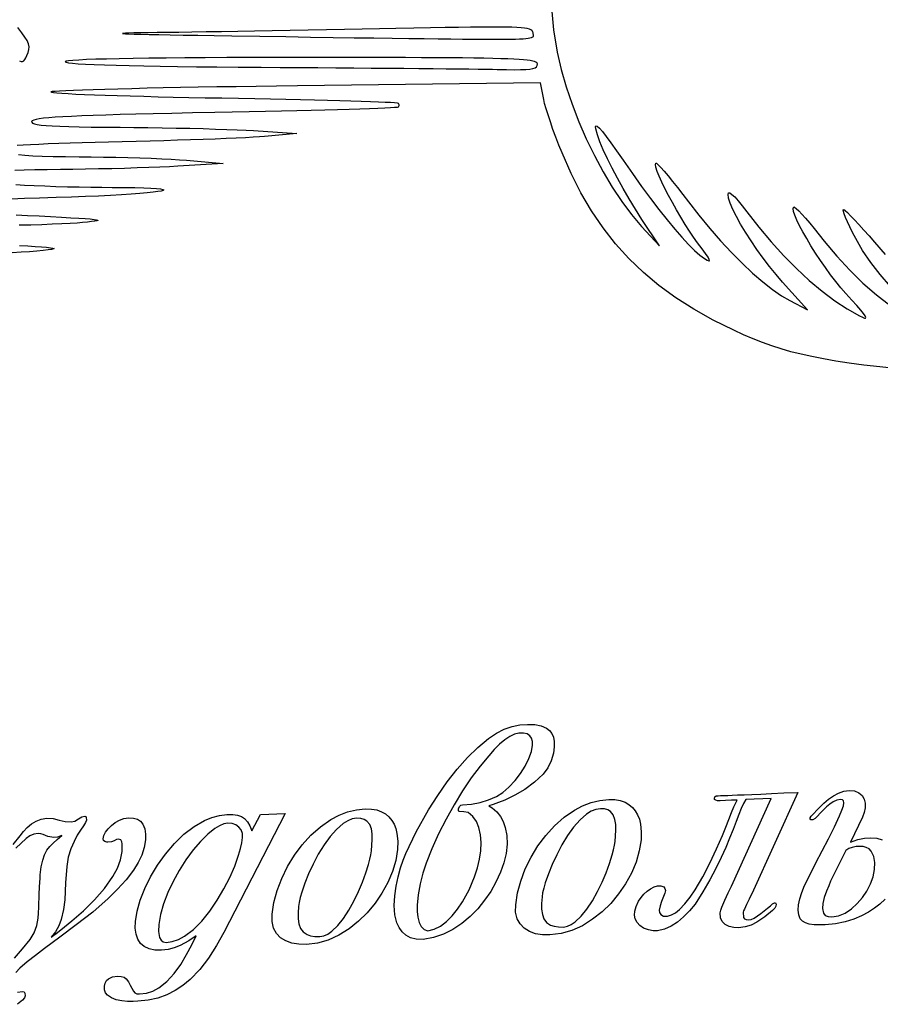
# Model space of a CAD drawing. Units: millimetres. Extents: x -96 to 96, y -113 to 82.
# Drawn here: x -2 to 36, y -110 to -67 of the extents above; entities that cross this region are included whole.
import ezdxf

# ---------------------------------------------------------------- set-up
doc = ezdxf.new("R2010")
doc.units = ezdxf.units.MM
doc.layers.add('По умолчанию', color=7, linetype='Continuous', lineweight=30)

msp = doc.modelspace()

# ---------------------------------------------------------------- linework, layer by layer
at = {"layer": 'По умолчанию', "color": 18, "lineweight": 30, "true_color": 0x000000}
for points in [[(21.827, -66.409), (21.912, -67.378), (22.075, -68.357), (22.075, -68.357), (22.251, -69.109), (22.47, -69.873), (22.728, -70.641), (23.023, -71.406), (23.35, -72.159), (23.705, -72.892), (24.085, -73.599), (24.486, -74.27), (24.904, -74.899), (25.335, -75.477), (25.775, -75.996), (25.775, -75.996), (26.553, -76.851), (26.553, -76.851), (25.789, -75.688), (25.789, -75.688), (25.506, -75.246), (25.23, -74.793), (24.965, -74.336), (24.715, -73.884), (24.484, -73.445), (24.276, -73.026), (24.096, -72.637), (23.948, -72.284), (23.835, -71.976), (23.762, -71.721), (23.762, -71.721), (23.749, -71.621), (23.772, -71.582), (23.829, -71.605), (23.924, -71.691), (24.055, -71.841), (24.224, -72.055), (24.431, -72.334), (24.677, -72.679), (24.962, -73.091), (24.962, -73.091), (25.373, -73.681), (25.773, -74.241), (26.162, -74.767), (26.535, -75.256), (26.891, -75.706), (27.228, -76.114), (27.543, -76.476), (27.833, -76.79), (28.096, -77.052), (28.329, -77.26), (28.531, -77.411), (28.531, -77.411), (28.648, -77.482), (28.724, -77.515), (28.757, -77.505), (28.745, -77.449), (28.688, -77.346), (28.584, -77.19), (28.431, -76.981), (28.229, -76.713), (28.229, -76.713), (28.055, -76.475), (27.871, -76.204), (27.682, -75.91), (27.492, -75.598), (27.305, -75.278), (27.125, -74.956), (26.955, -74.639), (26.799, -74.336), (26.662, -74.054), (26.548, -73.8), (26.459, -73.582), (26.401, -73.406), (26.378, -73.282), (26.392, -73.216), (26.392, -73.216), (26.43, -73.228), (26.508, -73.297), (26.622, -73.415), (26.767, -73.579), (26.941, -73.784), (27.137, -74.025), (27.353, -74.297), (27.585, -74.595), (27.827, -74.914), (27.827, -74.914), (28.289, -75.51), (28.761, -76.083), (29.238, -76.629), (29.714, -77.143), (30.185, -77.618), (30.646, -78.051), (31.09, -78.436), (31.514, -78.768), (31.91, -79.041), (32.276, -79.252), (32.276, -79.252), (33.057, -79.651), (33.057, -79.651), (31.96, -78.441), (31.96, -78.441), (31.674, -78.112), (31.387, -77.758), (31.105, -77.389), (30.832, -77.01), (30.574, -76.63), (30.335, -76.256), (30.119, -75.897), (29.932, -75.559), (29.779, -75.251), (29.663, -74.98), (29.59, -74.753), (29.565, -74.579), (29.565, -74.579), (29.585, -74.524), (29.642, -74.529), (29.734, -74.591), (29.858, -74.707), (30.011, -74.876), (30.191, -75.094), (30.393, -75.358), (30.393, -75.358), (30.917, -76.035), (31.457, -76.678), (32.007, -77.283), (32.565, -77.847), (33.126, -78.366), (33.688, -78.837), (34.245, -79.257), (34.794, -79.62), (35.331, -79.925), (35.331, -79.925), (35.458, -79.987), (35.548, -80.021), (35.6, -80.024), (35.611, -79.993), (35.58, -79.925), (35.505, -79.818), (35.385, -79.668), (35.217, -79.473), (35, -79.23), (34.732, -78.936), (34.732, -78.936), (34.515, -78.688), (34.291, -78.414), (34.065, -78.118), (33.839, -77.807), (33.617, -77.487), (33.404, -77.165), (33.202, -76.845), (33.015, -76.535), (32.848, -76.241), (32.703, -75.968), (32.584, -75.722), (32.496, -75.511), (32.441, -75.339), (32.424, -75.214), (32.448, -75.14), (32.448, -75.14), (32.484, -75.15), (32.557, -75.209), (32.664, -75.314), (32.8, -75.459), (32.962, -75.641), (33.146, -75.854), (33.347, -76.096), (33.563, -76.361), (33.789, -76.645), (33.789, -76.645), (34.337, -77.307), (34.903, -77.923), (35.483, -78.488), (36.072, -78.999), (36.666, -79.453)], [(-1.513, -68.739), (-1.434, -68.765), (-1.371, -68.762), (-1.319, -68.731), (-1.274, -68.675), (-1.231, -68.598), (-1.185, -68.501), (-1.185, -68.501), (-1.128, -68.361), (-1.096, -68.234), (-1.092, -68.112), (-1.118, -67.986), (-1.177, -67.847), (-1.273, -67.688), (-1.408, -67.498), (-1.584, -67.27)], [(21.015, -67.51), (21.011, -67.469), (20.996, -67.431), (20.967, -67.398), (20.92, -67.368), (20.853, -67.342), (20.761, -67.319), (20.641, -67.3), (20.49, -67.285), (20.305, -67.272), (20.081, -67.263), (19.816, -67.257), (19.506, -67.254), (19.148, -67.253), (18.738, -67.256), (18.272, -67.26), (17.749, -67.268), (17.163, -67.278), (16.511, -67.29), (15.791, -67.304), (14.999, -67.32), (14.999, -67.32), (14.273, -67.335), (13.518, -67.35), (12.741, -67.365), (11.95, -67.38), (11.154, -67.394), (10.359, -67.409), (9.573, -67.422), (8.804, -67.435), (8.06, -67.447), (7.348, -67.458), (6.676, -67.468), (6.052, -67.477), (5.483, -67.484), (4.976, -67.49), (4.976, -67.49), (4.523, -67.495), (4.127, -67.5), (3.79, -67.506), (3.512, -67.511), (3.293, -67.516), (3.136, -67.522), (3.04, -67.527), (3.007, -67.533), (3.038, -67.539), (3.133, -67.545), (3.293, -67.552), (3.519, -67.559), (3.812, -67.567), (4.173, -67.575), (4.602, -67.584), (5.102, -67.593), (5.671, -67.603), (6.312, -67.613), (7.024, -67.624), (7.81, -67.636), (7.81, -67.636), (9.032, -67.654), (10.177, -67.672), (11.247, -67.688), (12.245, -67.703), (13.173, -67.717), (14.033, -67.729), (14.829, -67.741), (15.563, -67.751), (16.236, -67.76), (16.853, -67.768), (17.414, -67.774), (17.924, -67.78), (18.383, -67.783), (18.796, -67.786), (19.164, -67.787), (19.49, -67.786), (19.776, -67.785), (20.025, -67.781), (20.239, -67.777), (20.421, -67.77), (20.574, -67.762), (20.7, -67.753), (20.801, -67.742), (20.88, -67.73), (20.94, -67.715), (20.982, -67.7), (21.01, -67.682), (21.027, -67.663), (21.034, -67.642), (21.034, -67.619), (21.029, -67.595), (21.023, -67.568), (21.017, -67.54), (21.015, -67.51)], [(21.205, -68.871), (21.198, -68.842), (21.177, -68.815), (21.138, -68.79), (21.08, -68.767), (20.999, -68.745), (20.894, -68.726), (20.761, -68.708), (20.599, -68.691), (20.404, -68.676), (20.174, -68.663), (19.907, -68.651), (19.601, -68.64), (19.252, -68.63), (18.858, -68.622), (18.416, -68.614), (17.925, -68.608), (17.382, -68.603), (16.784, -68.598), (16.128, -68.595), (15.413, -68.592), (14.635, -68.589), (13.792, -68.588), (12.882, -68.587), (11.902, -68.586), (10.85, -68.586), (10.85, -68.586), (9.698, -68.587), (8.611, -68.589), (7.589, -68.592), (6.632, -68.597), (5.741, -68.603), (4.918, -68.61), (4.162, -68.619), (3.475, -68.629), (2.858, -68.64), (2.31, -68.653), (1.833, -68.666), (1.427, -68.681), (1.093, -68.698), (0.833, -68.715), (0.645, -68.733), (0.533, -68.753), (0.495, -68.774), (0.495, -68.774), (0.531, -68.796), (0.638, -68.818), (0.816, -68.838), (1.063, -68.858), (1.379, -68.876), (1.762, -68.894), (2.212, -68.911), (2.727, -68.927), (3.307, -68.941), (3.95, -68.955), (4.656, -68.968), (5.424, -68.979), (6.252, -68.99), (7.141, -68.999), (8.088, -69.007), (9.092, -69.014), (9.092, -69.014), (9.925, -69.019), (10.753, -69.024), (11.569, -69.03), (12.372, -69.036), (13.155, -69.042), (13.914, -69.048), (14.646, -69.054), (15.345, -69.06), (16.007, -69.066), (16.628, -69.073), (17.203, -69.079), (17.728, -69.085), (18.199, -69.09), (18.611, -69.096), (18.959, -69.101), (19.239, -69.106), (19.447, -69.111), (19.447, -69.111), (19.85, -69.119), (20.189, -69.123), (20.469, -69.12), (20.695, -69.111), (20.872, -69.093), (21.006, -69.068), (21.1, -69.034), (21.162, -68.99), (21.195, -68.936), (21.205, -68.871)], [(36.69, -78.64), (36.233, -78.111), (35.822, -77.58), (35.465, -77.051), (35.164, -76.531), (35.164, -76.531), (35.027, -76.263), (34.905, -76.015), (34.802, -75.794), (34.72, -75.604), (34.661, -75.451), (34.626, -75.338), (34.619, -75.273), (34.641, -75.26), (34.641, -75.26), (34.701, -75.302), (34.803, -75.395), (34.942, -75.533), (35.111, -75.709), (35.306, -75.919), (35.52, -76.157), (35.749, -76.416), (35.987, -76.69), (35.987, -76.69), (36.456, -77.224)], [(16.393, -106.91), (16.676, -106.835), (16.949, -106.696), (17.213, -106.493), (17.213, -106.493), (17.47, -106.241), (17.706, -105.955), (17.922, -105.637), (17.922, -105.637), (18.207, -105.103), (18.442, -104.531), (18.442, -104.531), (18.572, -104.141), (18.664, -103.76), (18.718, -103.388), (18.718, -103.388), (18.733, -103.026), (18.706, -102.688), (18.638, -102.376), (18.638, -102.376), (18.531, -102.103), (18.375, -101.883), (18.169, -101.717), (18.169, -101.717), (17.982, -101.689), (17.982, -101.689), (17.783, -101.674), (17.783, -101.674), (17.754, -101.663), (17.74, -101.629), (17.74, -101.629), (17.749, -101.535), (17.749, -101.535), (17.807, -101.428), (17.807, -101.428), (17.854, -101.391), (17.918, -101.377), (17.918, -101.377), (18.314, -101.35), (18.696, -101.277), (18.696, -101.277), (19.063, -101.154), (19.408, -101.004), (19.408, -101.004), (19.682, -100.833), (19.956, -100.598), (19.956, -100.598), (20.225, -100.316), (20.462, -100.006), (20.462, -100.006), (20.665, -99.68), (20.832, -99.35), (20.832, -99.35), (20.948, -99.036), (20.995, -98.76), (20.995, -98.76), (20.993, -98.594), (20.951, -98.455), (20.87, -98.344), (20.87, -98.344), (20.754, -98.267), (20.592, -98.231), (20.384, -98.235), (20.384, -98.235), (20.194, -98.282), (19.991, -98.38), (19.776, -98.527), (19.776, -98.527), (19.55, -98.719), (19.315, -98.949), (19.071, -99.22), (19.071, -99.22), (18.693, -99.675), (18.303, -100.195), (18.303, -100.195), (17.923, -100.767), (17.551, -101.379), (17.551, -101.379), (17.198, -102.009), (16.873, -102.655), (16.873, -102.655), (16.58, -103.302), (16.324, -103.936), (16.324, -103.936), (16.185, -104.371), (16.059, -104.845), (16.059, -104.845), (15.974, -105.327), (15.933, -105.784), (15.933, -105.784), (15.934, -106.06), (15.961, -106.312), (16.014, -106.539), (16.014, -106.539), (16.106, -106.719), (16.232, -106.842), (16.393, -106.91)], [(24.609, -102.985), (24.646, -102.482), (24.646, -102.482), (24.643, -102.237), (24.608, -102.016), (24.608, -102.016), (24.532, -101.821), (24.404, -101.674), (24.404, -101.674), (24.293, -101.6), (24.147, -101.559), (23.967, -101.551), (23.967, -101.551), (23.768, -101.582), (23.567, -101.66), (23.365, -101.784), (23.365, -101.784), (23.074, -102.038), (22.79, -102.355), (22.79, -102.355), (22.527, -102.724), (22.277, -103.134), (22.277, -103.134), (22.05, -103.563), (21.852, -103.99), (21.852, -103.99), (21.685, -104.405), (21.55, -104.796), (21.55, -104.796), (21.481, -105.033), (21.434, -105.241), (21.407, -105.42), (21.407, -105.42), (21.389, -105.701), (21.391, -105.958), (21.391, -105.958), (21.422, -106.187), (21.492, -106.385), (21.492, -106.385), (21.61, -106.538), (21.785, -106.654), (21.785, -106.654), (21.938, -106.707), (22.124, -106.734), (22.345, -106.738), (22.345, -106.738), (22.518, -106.707), (22.691, -106.631), (22.863, -106.507), (22.863, -106.507), (23.127, -106.258), (23.378, -105.95), (23.378, -105.95), (23.617, -105.585), (23.842, -105.186), (23.842, -105.186), (24.044, -104.769), (24.217, -104.354), (24.217, -104.354), (24.368, -103.951), (24.482, -103.573), (24.482, -103.573), (24.543, -103.345), (24.585, -103.149), (24.609, -102.985)], [(8.274, -102.813), (8.269, -102.631), (8.216, -102.478), (8.117, -102.352), (8.117, -102.352), (7.98, -102.254), (7.816, -102.198), (7.625, -102.184), (7.625, -102.184), (7.451, -102.214), (7.262, -102.292), (7.058, -102.416), (7.058, -102.416), (6.748, -102.662), (6.425, -102.978), (6.425, -102.978), (6.108, -103.355), (5.792, -103.784), (5.792, -103.784), (5.499, -104.251), (5.227, -104.74), (5.227, -104.74), (4.997, -105.228), (4.802, -105.714), (4.802, -105.714), (4.668, -106.183), (4.597, -106.62), (4.597, -106.62), (4.591, -106.927), (4.637, -107.191), (4.637, -107.191), (4.701, -107.318), (4.796, -107.392), (4.923, -107.413), (4.923, -107.413), (5.192, -107.375), (5.461, -107.283), (5.73, -107.137), (5.73, -107.137), (6.121, -106.841), (6.491, -106.477), (6.491, -106.477), (6.837, -106.043), (7.158, -105.564), (7.158, -105.564), (7.457, -105.062), (7.715, -104.562), (7.715, -104.562), (7.929, -104.063), (8.092, -103.59), (8.092, -103.59), (8.18, -103.299), (8.24, -103.04), (8.274, -102.813)], [(13.928, -103.399), (13.965, -102.896), (13.965, -102.896), (13.962, -102.651), (13.927, -102.43), (13.927, -102.43), (13.851, -102.235), (13.723, -102.088), (13.723, -102.088), (13.612, -102.015), (13.466, -101.973), (13.286, -101.965), (13.286, -101.965), (13.087, -101.996), (12.886, -102.074), (12.684, -102.198), (12.684, -102.198), (12.393, -102.452), (12.109, -102.769), (12.109, -102.769), (11.846, -103.138), (11.596, -103.548), (11.596, -103.548), (11.369, -103.977), (11.171, -104.405), (11.171, -104.405), (11.004, -104.82), (10.869, -105.21), (10.869, -105.21), (10.8, -105.447), (10.753, -105.655), (10.726, -105.834), (10.726, -105.834), (10.708, -106.115), (10.71, -106.372), (10.71, -106.372), (10.741, -106.601), (10.811, -106.8), (10.811, -106.8), (10.929, -106.953), (11.104, -107.068), (11.104, -107.068), (11.257, -107.121), (11.443, -107.149), (11.664, -107.152), (11.664, -107.152), (11.837, -107.122), (12.01, -107.045), (12.182, -106.921), (12.182, -106.921), (12.446, -106.672), (12.697, -106.365), (12.697, -106.365), (12.936, -105.999), (13.161, -105.6), (13.161, -105.6), (13.363, -105.183), (13.536, -104.768), (13.536, -104.768), (13.687, -104.365), (13.8, -103.988), (13.8, -103.988), (13.862, -103.759), (13.904, -103.563), (13.928, -103.399)], [(34.117, -106.293), (34.413, -106.246), (34.7, -106.13), (34.978, -105.944), (34.978, -105.944), (35.235, -105.71), (35.462, -105.448), (35.656, -105.159), (35.656, -105.159), (35.814, -104.847), (35.927, -104.532), (35.996, -104.212), (35.996, -104.212), (36.01, -103.91), (35.961, -103.643), (35.848, -103.413), (35.848, -103.413), (35.751, -103.314), (35.627, -103.246), (35.627, -103.246), (35.492, -103.208), (35.336, -103.199), (35.336, -103.199), (35.179, -103.208), (35.012, -103.247), (35.012, -103.247), (34.863, -103.299), (34.728, -103.374), (34.728, -103.374), (34.066, -104.731), (34.066, -104.731), (33.982, -104.924), (33.882, -105.17), (33.882, -105.17), (33.788, -105.439), (33.724, -105.701), (33.724, -105.701), (33.714, -105.932), (33.754, -106.132), (33.754, -106.132), (33.829, -106.226), (33.95, -106.28), (34.117, -106.293)]]:
    msp.add_lwpolyline(points, dxfattribs=at)
at = {"layer": 'По умолчанию', "color": 18, "lineweight": 30, "true_color": 0x000000, "extrusion": (0, 0, -1)}
for points in [[(-36.991, -82.25), (-36.225, -82.164), (-35.524, -82.079), (-34.882, -81.992), (-34.292, -81.904), (-33.749, -81.811), (-33.244, -81.713), (-32.771, -81.608), (-32.325, -81.494), (-31.897, -81.371), (-31.483, -81.236), (-31.074, -81.088), (-30.664, -80.927), (-30.248, -80.749), (-29.817, -80.554), (-29.817, -80.554), (-28.909, -80.106), (-28.061, -79.632), (-27.271, -79.128), (-26.536, -78.592), (-25.853, -78.02), (-25.22, -77.409), (-24.632, -76.757), (-24.088, -76.06), (-23.584, -75.316), (-23.117, -74.521), (-22.685, -73.672), (-22.284, -72.766), (-22.284, -72.766), (-22.148, -72.427), (-22.015, -72.082), (-21.889, -71.74), (-21.774, -71.412), (-21.672, -71.107), (-21.588, -70.834), (-21.523, -70.603), (-21.482, -70.424), (-21.482, -70.424), (-21.347, -69.697), (-21.347, -69.697), (-10.684, -69.829), (-10.684, -69.829), (-9.766, -69.841), (-8.869, -69.853), (-7.995, -69.867), (-7.147, -69.88), (-6.33, -69.895), (-5.545, -69.909), (-4.797, -69.924), (-4.089, -69.939), (-3.424, -69.955), (-2.805, -69.97), (-2.236, -69.985), (-1.72, -70.001), (-1.26, -70.016), (-0.86, -70.031), (-0.523, -70.045), (-0.252, -70.059), (-0.051, -70.073), (0.078, -70.085), (0.13, -70.098), (0.13, -70.098), (0.109, -70.111), (0.02, -70.126), (-0.135, -70.141), (-0.352, -70.157), (-0.627, -70.173), (-0.959, -70.19), (-1.342, -70.207), (-1.775, -70.224), (-2.255, -70.241), (-2.777, -70.257), (-3.338, -70.274), (-3.937, -70.29), (-4.568, -70.306), (-5.23, -70.322), (-5.918, -70.336), (-6.63, -70.35), (-7.363, -70.363), (-7.363, -70.363), (-8.096, -70.376), (-8.812, -70.389), (-9.505, -70.403), (-10.174, -70.417), (-10.815, -70.431), (-11.424, -70.446), (-11.998, -70.46), (-12.534, -70.474), (-13.029, -70.488), (-13.478, -70.502), (-13.88, -70.516), (-14.231, -70.529), (-14.526, -70.541), (-14.764, -70.553), (-14.94, -70.564), (-15.052, -70.575), (-15.096, -70.584), (-15.096, -70.584), (-15.13, -70.643), (-15.132, -70.707), (-15.1, -70.764), (-15.1, -70.764), (-15.055, -70.774), (-14.939, -70.784), (-14.756, -70.795), (-14.509, -70.807), (-14.202, -70.82), (-13.838, -70.834), (-13.42, -70.848), (-12.952, -70.863), (-12.438, -70.878), (-11.88, -70.894), (-11.283, -70.91), (-10.649, -70.925), (-9.983, -70.941), (-9.287, -70.957), (-8.564, -70.972), (-7.82, -70.987), (-7.056, -71.002), (-7.056, -71.002), (-6.08, -71.021), (-5.179, -71.039), (-4.352, -71.058), (-3.594, -71.076), (-2.905, -71.094), (-2.281, -71.113), (-1.72, -71.131), (-1.221, -71.15), (-0.779, -71.17), (-0.393, -71.19), (-0.061, -71.211), (0.221, -71.233), (0.454, -71.256), (0.641, -71.28), (0.785, -71.305), (0.887, -71.331), (0.95, -71.359), (0.978, -71.389), (0.978, -71.389), (0.975, -71.429), (0.936, -71.465), (0.856, -71.497), (0.734, -71.525), (0.564, -71.55), (0.344, -71.572), (0.07, -71.59), (-0.261, -71.605), (-0.654, -71.618), (-1.11, -71.629), (-1.635, -71.637), (-2.231, -71.644), (-2.902, -71.648), (-2.902, -71.648), (-3.505, -71.653), (-4.122, -71.66), (-4.744, -71.67), (-5.36, -71.681), (-5.962, -71.694), (-6.541, -71.709), (-7.087, -71.725), (-7.591, -71.742), (-8.044, -71.759), (-8.437, -71.778), (-8.76, -71.797), (-8.76, -71.797), (-10.66, -71.923), (-10.66, -71.923), (-9.235, -72.052), (-9.235, -72.052), (-9.019, -72.069), (-8.737, -72.087), (-8.396, -72.106), (-8, -72.125), (-7.556, -72.145), (-7.07, -72.164), (-6.548, -72.184), (-5.996, -72.203), (-5.42, -72.221), (-4.826, -72.239), (-4.219, -72.256), (-3.606, -72.271), (-2.993, -72.285), (-2.993, -72.285), (-2.389, -72.299), (-1.805, -72.314), (-1.244, -72.329), (-0.713, -72.346), (-0.214, -72.363), (0.246, -72.38), (0.663, -72.398), (1.033, -72.415), (1.35, -72.433), (1.61, -72.45)], [(1.555, -72.845), (1.268, -72.872), (0.92, -72.895), (0.51, -72.913), (0.035, -72.926), (-0.505, -72.935), (-1.114, -72.94), (-1.114, -72.94), (-1.634, -72.945), (-2.169, -72.953), (-2.71, -72.964), (-3.246, -72.977), (-3.768, -72.993), (-4.265, -73.011), (-4.729, -73.031), (-5.148, -73.053), (-5.513, -73.075), (-5.815, -73.098), (-5.815, -73.098), (-7.43, -73.24), (-7.43, -73.24), (-5.435, -73.36), (-5.435, -73.36), (-5.071, -73.379), (-4.645, -73.399), (-4.168, -73.417), (-3.65, -73.435), (-3.102, -73.451), (-2.535, -73.466), (-1.96, -73.479), (-1.388, -73.489), (-0.829, -73.497), (-0.294, -73.503), (-0.294, -73.503), (0.3, -73.509), (0.83, -73.518), (1.298, -73.531), (1.708, -73.547)], [(1.669, -74.16), (1.295, -74.182), (0.868, -74.203), (0.402, -74.222), (-0.091, -74.24), (-0.601, -74.255), (-1.113, -74.268), (-1.617, -74.277), (-2.099, -74.283), (-2.549, -74.285), (-2.549, -74.285), (-3.088, -74.287), (-3.551, -74.294), (-3.939, -74.303), (-4.255, -74.317), (-4.498, -74.333), (-4.672, -74.351), (-4.779, -74.372), (-4.819, -74.395), (-4.794, -74.42), (-4.707, -74.446), (-4.559, -74.473), (-4.352, -74.501), (-4.087, -74.53), (-3.766, -74.558), (-3.391, -74.587), (-2.964, -74.614), (-2.486, -74.641), (-1.959, -74.667), (-1.385, -74.691), (-0.765, -74.714), (-0.102, -74.734), (-0.102, -74.734), (0.629, -74.756), (1.287, -74.777), (1.876, -74.799)], [(1.655, -75.495), (1.151, -75.517), (0.646, -75.541), (0.153, -75.566), (0.153, -75.566), (-0.327, -75.592), (-0.74, -75.615), (-1.087, -75.635), (-1.372, -75.654), (-1.596, -75.671), (-1.762, -75.688), (-1.872, -75.703), (-1.927, -75.718), (-1.931, -75.734), (-1.886, -75.75), (-1.794, -75.767), (-1.656, -75.786), (-1.476, -75.806), (-1.255, -75.829), (-1.255, -75.829), (-1.015, -75.849), (-0.707, -75.869), (-0.342, -75.888), (0.073, -75.906), (0.527, -75.922), (1.012, -75.937), (1.519, -75.95)], [(1.503, -76.838), (1.143, -76.856), (0.824, -76.875), (0.549, -76.894), (0.325, -76.913), (0.154, -76.931), (0.042, -76.948), (-0.006, -76.964), (-0.006, -76.964), (0.011, -76.985), (0.101, -77.008), (0.257, -77.032), (0.474, -77.056), (0.746, -77.081), (1.067, -77.107), (1.432, -77.132), (1.834, -77.157)], [(-16.19, -107.291), (-15.89, -107.273), (-15.636, -107.209), (-15.429, -107.099), (-15.429, -107.099), (-15.269, -106.944), (-15.14, -106.763), (-15.044, -106.554), (-15.044, -106.554), (-14.954, -106.198), (-14.927, -105.8), (-14.927, -105.8), (-14.95, -105.37), (-15.009, -104.944), (-15.009, -104.944), (-15.096, -104.533), (-15.204, -104.143), (-15.204, -104.143), (-15.32, -103.797), (-15.43, -103.516), (-15.43, -103.516), (-15.891, -102.561), (-16.43, -101.598), (-16.43, -101.598), (-16.833, -100.964), (-17.253, -100.368), (-17.69, -99.81), (-17.69, -99.81), (-18.14, -99.302), (-18.596, -98.857), (-19.06, -98.473), (-19.06, -98.473), (-19.409, -98.237), (-19.753, -98.058), (-20.094, -97.936), (-20.431, -97.871), (-20.431, -97.871), (-20.776, -97.849), (-21.094, -97.857), (-21.094, -97.857), (-21.376, -97.908), (-21.611, -98.012), (-21.611, -98.012), (-21.738, -98.115), (-21.836, -98.247), (-21.904, -98.409), (-21.904, -98.409), (-21.94, -98.605), (-21.942, -98.838), (-21.908, -99.11), (-21.908, -99.11), (-21.814, -99.441), (-21.662, -99.747), (-21.453, -100.026), (-21.453, -100.026), (-21.075, -100.388), (-20.655, -100.699), (-20.655, -100.699), (-20.214, -100.958), (-19.771, -101.165), (-19.771, -101.165), (-19.496, -101.273), (-19.264, -101.356), (-19.073, -101.414), (-19.073, -101.414), (-19.15, -101.469), (-19.15, -101.469), (-19.217, -101.513), (-19.217, -101.513), (-19.419, -101.687), (-19.583, -101.887), (-19.709, -102.113), (-19.797, -102.366), (-19.797, -102.366), (-19.863, -102.724), (-19.873, -103.105), (-19.829, -103.509), (-19.829, -103.509), (-19.733, -103.92), (-19.587, -104.338), (-19.389, -104.763), (-19.389, -104.763), (-19.158, -105.174), (-18.892, -105.565), (-18.591, -105.938), (-18.591, -105.938), (-18.257, -106.275), (-17.893, -106.577), (-17.499, -106.844), (-17.499, -106.844), (-17.08, -107.054), (-16.644, -107.204), (-16.19, -107.291)], [(-30.344, -101.14), (-30.248, -101.315), (-30.148, -101.537), (-30.043, -101.805), (-30.043, -101.805), (-29.927, -102.115), (-29.791, -102.458), (-29.637, -102.837), (-29.637, -102.837), (-29.466, -103.248), (-29.265, -103.691), (-29.036, -104.167), (-29.036, -104.167), (-28.771, -104.669), (-28.464, -105.19), (-28.117, -105.732), (-28.117, -105.732), (-27.87, -106.021), (-27.614, -106.288), (-27.614, -106.288), (-27.346, -106.52), (-27.065, -106.706), (-27.065, -106.706), (-26.781, -106.837), (-26.479, -106.904), (-26.479, -106.904), (-26.278, -106.907), (-26.072, -106.868), (-25.863, -106.788), (-25.863, -106.788), (-25.702, -106.674), (-25.578, -106.534), (-25.49, -106.371), (-25.49, -106.371), (-25.465, -106.219), (-25.483, -106.041), (-25.543, -105.837), (-25.646, -105.606), (-25.646, -105.606), (-25.754, -105.438), (-25.877, -105.293), (-25.877, -105.293), (-26.023, -105.162), (-26.171, -105.06), (-26.171, -105.06), (-26.321, -104.979), (-26.467, -104.932), (-26.467, -104.932), (-26.616, -104.926), (-26.748, -104.968), (-26.748, -104.968), (-26.801, -105.044), (-26.816, -105.136), (-26.792, -105.246), (-26.792, -105.246), (-26.65, -105.614), (-26.65, -105.614), (-26.585, -105.803), (-26.543, -105.991), (-26.543, -105.991), (-26.556, -106.1), (-26.618, -106.191), (-26.73, -106.264), (-26.73, -106.264), (-26.905, -106.258), (-27.081, -106.207), (-27.256, -106.11), (-27.432, -105.968), (-27.432, -105.968), (-27.671, -105.72), (-27.904, -105.431), (-28.13, -105.101), (-28.13, -105.101), (-28.456, -104.54), (-28.763, -103.933), (-28.763, -103.933), (-29.056, -103.308), (-29.317, -102.721), (-29.317, -102.721), (-29.471, -102.35), (-29.605, -102.014), (-29.721, -101.713), (-29.721, -101.713), (-29.824, -101.464), (-29.904, -101.286), (-29.962, -101.178), (-29.962, -101.178), (-29.714, -101.176), (-29.714, -101.176), (-29.452, -101.186), (-29.452, -101.186), (-29.227, -101.195), (-29.227, -101.195), (-29.15, -101.198), (-29.108, -101.2), (-29.108, -101.2), (-29.025, -101.178), (-28.978, -101.137), (-28.966, -101.077), (-28.966, -101.077), (-28.994, -101.019), (-29.049, -100.985), (-29.13, -100.977), (-29.13, -100.977), (-29.239, -100.973), (-29.403, -100.967), (-29.403, -100.967), (-29.552, -100.961), (-29.745, -100.953), (-29.984, -100.944), (-29.984, -100.944), (-30.272, -100.933), (-30.612, -100.92), (-31.005, -100.904), (-31.005, -100.904), (-31.47, -100.88), (-32.008, -100.855), (-32.62, -100.83), (-32.62, -100.83), (-30.607, -105.285), (-30.607, -105.285), (-30.556, -105.389), (-30.491, -105.511), (-30.491, -105.511), (-30.373, -105.749), (-30.373, -105.749), (-30.283, -105.951), (-30.283, -105.951), (-30.249, -106.031), (-30.235, -106.081), (-30.235, -106.081), (-30.248, -106.314), (-30.248, -106.314), (-30.287, -106.378), (-30.354, -106.414), (-30.45, -106.423), (-30.45, -106.423), (-30.577, -106.401), (-30.718, -106.343), (-30.718, -106.343), (-31.009, -106.145), (-31.009, -106.145), (-31.292, -105.912), (-31.292, -105.912), (-31.421, -105.802), (-31.523, -105.716), (-31.523, -105.716), (-31.603, -105.669), (-31.654, -105.675), (-31.676, -105.734), (-31.676, -105.734), (-31.663, -105.821), (-31.611, -105.913), (-31.519, -106.008), (-31.519, -106.008), (-31.185, -106.284), (-30.831, -106.525), (-30.831, -106.525), (-30.585, -106.651), (-30.317, -106.732), (-30.027, -106.766), (-30.027, -106.766), (-29.814, -106.757), (-29.618, -106.71), (-29.438, -106.626), (-29.438, -106.626), (-29.305, -106.501), (-29.235, -106.333), (-29.226, -106.121), (-29.226, -106.121), (-29.247, -105.997), (-29.287, -105.861), (-29.287, -105.861), (-29.423, -105.553), (-29.423, -105.553), (-29.572, -105.232), (-29.572, -105.232), (-29.718, -104.946), (-29.718, -104.946), (-31.459, -101.097), (-31.459, -101.097), (-30.344, -101.14)], [(-33.338, -106.638), (-33.129, -106.611), (-32.959, -106.559), (-32.828, -106.483), (-32.736, -106.381), (-32.736, -106.381), (-32.664, -106.206), (-32.636, -106.001), (-32.654, -105.766), (-32.654, -105.766), (-32.71, -105.504), (-32.801, -105.221), (-32.925, -104.915), (-32.925, -104.915), (-33.161, -104.427), (-33.423, -103.915), (-33.423, -103.915), (-33.973, -102.867), (-33.973, -102.867), (-34.236, -102.346), (-34.449, -101.856), (-34.449, -101.856), (-34.562, -101.608), (-34.627, -101.419), (-34.645, -101.288), (-34.645, -101.288), (-34.629, -101.205), (-34.579, -101.156), (-34.494, -101.143), (-34.494, -101.143), (-34.331, -101.172), (-34.176, -101.248), (-34.176, -101.248), (-34.028, -101.347), (-33.883, -101.47), (-33.883, -101.47), (-33.609, -101.737), (-33.609, -101.737), (-33.492, -101.87), (-33.384, -101.979), (-33.384, -101.979), (-33.287, -102.041), (-33.202, -102.033), (-33.202, -102.033), (-33.168, -101.992), (-33.169, -101.941), (-33.205, -101.881), (-33.205, -101.881), (-33.573, -101.493), (-33.573, -101.493), (-33.772, -101.299), (-33.975, -101.128), (-33.975, -101.128), (-34.193, -100.982), (-34.414, -100.866), (-34.414, -100.866), (-34.641, -100.778), (-34.875, -100.743), (-34.875, -100.743), (-35.112, -100.763), (-35.303, -100.843), (-35.303, -100.843), (-35.444, -100.969), (-35.536, -101.126), (-35.536, -101.126), (-35.58, -101.308), (-35.582, -101.509), (-35.582, -101.509), (-35.541, -101.715), (-35.46, -101.911), (-35.46, -101.911), (-34.94, -103.016), (-34.94, -103.016), (-35.258, -102.903), (-35.556, -102.837), (-35.834, -102.818), (-35.834, -102.818), (-36.094, -102.843), (-36.325, -102.908)], [(-25.751, -102.917), (-25.673, -103.401), (-25.532, -103.885), (-25.327, -104.369), (-25.327, -104.369), (-25.069, -104.84), (-24.767, -105.283), (-24.419, -105.7), (-24.419, -105.7), (-24.04, -106.073), (-23.627, -106.4), (-23.178, -106.682), (-23.178, -106.682), (-22.715, -106.894), (-22.24, -107.029), (-21.755, -107.087), (-21.755, -107.087), (-21.425, -107.08), (-21.122, -107.03), (-21.122, -107.03), (-20.854, -106.93), (-20.625, -106.793), (-20.625, -106.793), (-20.442, -106.604), (-20.311, -106.373), (-20.311, -106.373), (-20.249, -106.086), (-20.252, -105.757), (-20.252, -105.757), (-20.331, -105.244), (-20.472, -104.721), (-20.674, -104.188), (-20.674, -104.188), (-20.93, -103.666), (-21.229, -103.176), (-21.573, -102.717), (-21.573, -102.717), (-21.956, -102.294), (-22.374, -101.924), (-22.826, -101.607), (-22.826, -101.607), (-23.189, -101.414), (-23.562, -101.272), (-23.945, -101.18), (-24.337, -101.14), (-24.337, -101.14), (-24.606, -101.146), (-24.842, -101.187), (-25.047, -101.264), (-25.047, -101.264), (-25.222, -101.363), (-25.372, -101.49), (-25.495, -101.643), (-25.495, -101.643), (-25.599, -101.813), (-25.676, -102.005), (-25.723, -102.218), (-25.723, -102.218), (-25.762, -102.555), (-25.751, -102.917)], [(1.783, -103.121), (1.485, -102.736), (1.485, -102.736), (1.331, -102.543), (1.167, -102.374), (1.167, -102.374), (0.977, -102.217), (0.773, -102.09), (0.773, -102.09), (0.552, -102.002), (0.312, -101.967), (0.312, -101.967), (0.036, -101.982), (-0.224, -102.051), (-0.224, -102.051), (-0.49, -102.111), (-0.761, -102.124), (-0.761, -102.124), (-0.924, -102.088), (-1.081, -101.995), (-1.081, -101.995), (-1.226, -101.901), (-1.353, -101.867), (-1.353, -101.867), (-1.399, -101.883), (-1.417, -101.935), (-1.417, -101.935), (-1.43, -102.051), (-1.43, -102.051), (-1.393, -102.155), (-1.299, -102.301), (-1.299, -102.301), (-1.17, -102.481), (-1.024, -102.709), (-1.024, -102.709), (-0.882, -102.983), (-0.742, -103.303), (-0.742, -103.303), (-0.627, -103.67), (-0.561, -104.081), (-0.561, -104.081), (-0.515, -104.806), (-0.515, -104.806), (-0.479, -105.543), (-0.479, -105.543), (-0.418, -105.968), (-0.314, -106.401), (-0.314, -106.401), (-0.211, -106.683), (-0.067, -106.945), (0.116, -107.188), (0.116, -107.188), (-0.161, -106.971), (-0.464, -106.73), (-0.793, -106.464), (-0.793, -106.464), (-1.296, -106.022), (-1.779, -105.551), (-1.779, -105.551), (-2.218, -105.044), (-2.588, -104.516), (-2.588, -104.516), (-2.787, -104.155), (-2.92, -103.792), (-2.988, -103.426), (-2.988, -103.426), (-3.001, -103.238), (-2.999, -103.094), (-2.983, -102.995), (-2.983, -102.995), (-2.935, -102.909), (-2.84, -102.883), (-2.84, -102.883), (-2.749, -102.902), (-2.644, -102.949), (-2.644, -102.949), (-2.524, -102.998), (-2.366, -103.019), (-2.366, -103.019), (-2.322, -103.012), (-2.238, -102.989), (-2.238, -102.989), (-2.173, -102.936), (-2.156, -102.863), (-2.156, -102.863), (-2.19, -102.728), (-2.266, -102.579), (-2.266, -102.579), (-2.387, -102.428), (-2.53, -102.289), (-2.53, -102.289), (-2.694, -102.157), (-2.872, -102.054), (-2.872, -102.054), (-3.072, -101.976), (-3.273, -101.945), (-3.273, -101.945), (-3.49, -101.955), (-3.666, -102.005), (-3.802, -102.095), (-3.896, -102.224), (-3.896, -102.224), (-3.981, -102.432), (-4.023, -102.66), (-4.02, -102.908)], [(-7.448, -106.977), (-7.129, -107.549), (-6.784, -108.1), (-6.784, -108.1), (-6.402, -108.599), (-5.972, -109.041), (-5.972, -109.041), (-5.657, -109.3), (-5.316, -109.523), (-4.95, -109.711), (-4.95, -109.711), (-4.562, -109.856), (-4.139, -109.95), (-3.681, -109.994), (-3.681, -109.994), (-3.474, -109.999), (-3.231, -110), (-3.231, -110), (-2.977, -109.975), (-2.73, -109.926), (-2.73, -109.926), (-2.519, -109.846), (-2.347, -109.731), (-2.347, -109.731), (-2.265, -109.627), (-2.222, -109.497), (-2.219, -109.339), (-2.219, -109.339), (-2.248, -109.197), (-2.306, -109.086), (-2.393, -109.005), (-2.393, -109.005), (-2.566, -108.928), (-2.782, -108.897), (-2.782, -108.897), (-2.952, -108.904), (-3.082, -108.942), (-3.173, -109.01), (-3.173, -109.01), (-3.276, -109.14), (-3.348, -109.283), (-3.348, -109.283), (-3.487, -109.558), (-3.487, -109.558), (-3.548, -109.627), (-3.639, -109.666), (-3.759, -109.676), (-3.759, -109.676), (-4.058, -109.638), (-4.339, -109.55), (-4.601, -109.41), (-4.601, -109.41), (-4.959, -109.122), (-5.276, -108.777), (-5.276, -108.777), (-5.566, -108.377), (-5.817, -107.95), (-5.817, -107.95), (-6.044, -107.524), (-6.239, -107.129), (-6.239, -107.129), (-5.911, -107.337), (-5.537, -107.541), (-5.537, -107.541), (-5.275, -107.655), (-5.004, -107.728), (-4.724, -107.759), (-4.724, -107.759), (-4.425, -107.75), (-4.171, -107.696), (-3.961, -107.598), (-3.795, -107.457), (-3.795, -107.457), (-3.678, -107.274), (-3.603, -107.053), (-3.571, -106.794), (-3.58, -106.496), (-3.58, -106.496), (-3.653, -106.044), (-3.789, -105.555), (-3.789, -105.555), (-3.992, -105.045), (-4.242, -104.533), (-4.242, -104.533), (-4.548, -104.028), (-4.893, -103.539), (-4.893, -103.539), (-5.284, -103.075), (-5.698, -102.668), (-5.698, -102.668), (-6.145, -102.326), (-6.608, -102.06), (-6.608, -102.06), (-6.932, -101.925), (-7.26, -101.838), (-7.591, -101.801), (-7.591, -101.801), (-7.843, -101.804), (-8.054, -101.835), (-8.224, -101.894), (-8.354, -101.981), (-8.354, -101.981), (-8.487, -102.125), (-8.596, -102.304), (-8.68, -102.517), (-8.68, -102.517), (-9.057, -101.802), (-9.057, -101.802), (-10.136, -101.76), (-10.136, -101.76), (-7.448, -106.977)], [(-15.07, -103.331), (-14.992, -103.816), (-14.85, -104.3), (-14.646, -104.783), (-14.646, -104.783), (-14.388, -105.254), (-14.085, -105.697), (-13.738, -106.114), (-13.738, -106.114), (-13.359, -106.487), (-12.945, -106.814), (-12.497, -107.096), (-12.497, -107.096), (-12.033, -107.309), (-11.559, -107.444), (-11.074, -107.501), (-11.074, -107.501), (-10.744, -107.494), (-10.441, -107.444), (-10.441, -107.444), (-10.173, -107.344), (-9.944, -107.207), (-9.944, -107.207), (-9.761, -107.018), (-9.629, -106.787), (-9.629, -106.787), (-9.568, -106.501), (-9.571, -106.171), (-9.571, -106.171), (-9.65, -105.658), (-9.791, -105.135), (-9.993, -104.602), (-9.993, -104.602), (-10.248, -104.08), (-10.548, -103.59), (-10.891, -103.132), (-10.891, -103.132), (-11.275, -102.708), (-11.693, -102.338), (-12.145, -102.021), (-12.145, -102.021), (-12.508, -101.828), (-12.881, -101.686), (-13.264, -101.594), (-13.656, -101.554), (-13.656, -101.554), (-13.925, -101.56), (-14.161, -101.602), (-14.365, -101.678), (-14.365, -101.678), (-14.541, -101.777), (-14.691, -101.904), (-14.814, -102.057), (-14.814, -102.057), (-14.918, -102.227), (-14.994, -102.419), (-15.042, -102.632), (-15.042, -102.632), (-15.081, -102.969), (-15.07, -103.331)], [(1.73, -108.103), (1.374, -107.698), (1.048, -107.283), (1.048, -107.283), (0.868, -106.987), (0.747, -106.675), (0.686, -106.347), (0.686, -106.347), (0.671, -106.133), (0.663, -105.867), (0.663, -105.867), (0.643, -105.283), (0.643, -105.283), (0.628, -105.005), (0.616, -104.757), (0.616, -104.757), (0.609, -104.619), (0.603, -104.517), (0.598, -104.452), (0.598, -104.452), (0.552, -104.092), (0.489, -103.806), (0.489, -103.806), (0.407, -103.567), (0.305, -103.367), (0.305, -103.367), (0.182, -103.199), (0.038, -103.053), (0.038, -103.053), (-0.143, -102.898), (-0.348, -102.723), (-0.348, -102.723), (-0.156, -102.789), (0.002, -102.807), (0.002, -102.807), (0.259, -102.77), (0.259, -102.77), (0.464, -102.685), (0.464, -102.685), (0.566, -102.645), (0.695, -102.635), (0.695, -102.635), (0.879, -102.665), (1.052, -102.737), (1.213, -102.854), (1.213, -102.854), (1.668, -103.28)], [(-4.02, -102.908), (-3.962, -103.246), (-3.855, -103.579), (-3.697, -103.909), (-3.49, -104.236), (-3.49, -104.236), (-3.165, -104.663), (-2.794, -105.082), (-2.376, -105.493), (-2.376, -105.493), (-1.702, -106.079), (-0.976, -106.644), (-0.976, -106.644), (-0.26, -107.179), (0.412, -107.678), (0.412, -107.678), (0.814, -107.982), (1.173, -108.268), (1.488, -108.537), (1.488, -108.537), (1.676, -108.726)], [(-36.464, -105.512), (-36.216, -105.733), (-36.216, -105.733), (-35.989, -105.905), (-35.721, -106.079), (-35.721, -106.079), (-35.422, -106.245), (-35.076, -106.396), (-35.076, -106.396), (-34.698, -106.512), (-34.276, -106.602), (-34.276, -106.602), (-33.825, -106.648), (-33.338, -106.638)], [(1.601, -109.592), (1.374, -109.571), (1.374, -109.571), (1.308, -109.586), (1.274, -109.637), (1.274, -109.637), (1.262, -109.754), (1.262, -109.754), (1.294, -109.848), (1.375, -109.945), (1.375, -109.945), (1.593, -110.128)]]:
    msp.add_lwpolyline(points, dxfattribs=at)

doc.saveas('drawing.dxf')
